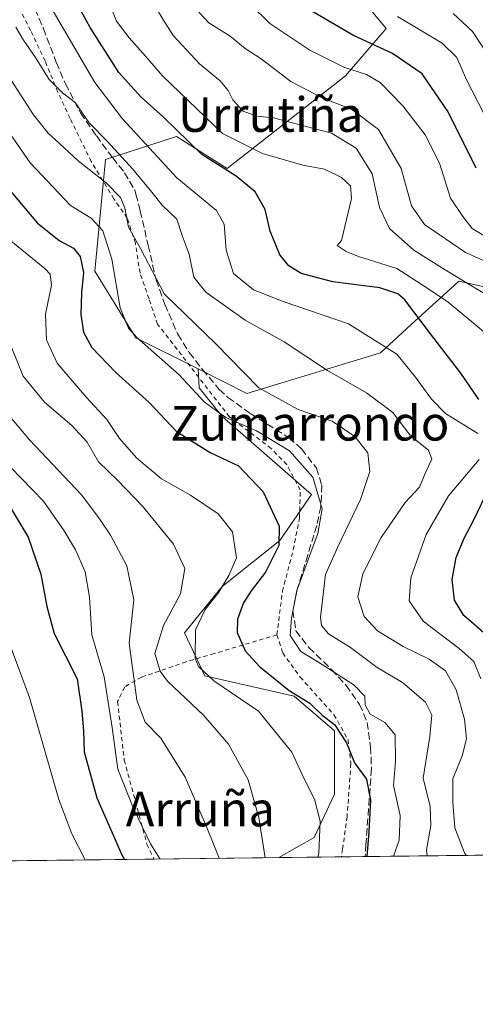
# Model space of a CAD drawing. Units: metres. Extents: x 579728 to 583161, y 4765911 to 4768265.
# Drawn here: x 582594 to 582700, y 4765912 to 4766140 of the extents above; entities that cross this region are included whole.
import ezdxf
from ezdxf.enums import TextEntityAlignment as Align

# ---------------------------------------------------------------- set-up
doc = ezdxf.new("R2010")
doc.units = ezdxf.units.M
doc.header["$MEASUREMENT"] = 0
doc.linetypes.add('DGN Style 2', pattern=[1.6480167562047852, 0.988810053722871, -0.6592067024819142])
doc.linetypes.add('DGN Style 3', pattern=[2.307223458686699, 1.648016756204785, -0.6592067024819142])
for name, color, linetype, lineweight in [('Alambrada', 7, 'DGN Style 2', 0), ('Arbolado forestal CxS', 92, 'Continuous', 0), ('Comarca CxS', 21, 'Continuous', 0), ('Comunidad Autónoma CxS', 142, 'Continuous', 0), ('Curva de nivel maestra', 30, 'Continuous', 30), ('Curva de nivel normal', 30, 'Continuous', 0), ('Entidad de ámbito territorial CxS', 92, 'Continuous', 0), ('Municipio CxS', 4, 'Continuous', 0), ('Prado CxS', 92, 'Continuous', 0), ('Provincia CxS', 1, 'Continuous', 0), ('Senda', 7, 'DGN Style 3', 0), ('Texto cartográfico', 7, 'Continuous', 0)]:
    doc.layers.add(name, color=color, linetype=linetype, lineweight=lineweight)
doc.styles.add('Style-Arial', font='txt')

msp = doc.modelspace()

# ---------------------------------------------------------------- linework, layer by layer
at = {"layer": 'Alambrada', "color": 7, "linetype": 'DGN Style 2', "lineweight": 0}
for points in [[(582653.9101, 4765997.420100001, 265.8173999999999), (582655.1901000004, 4766007.4901, 266.4377999999998), (582657.6700999998, 4766017.090100001, 269.100900000005), (582659.1401000004, 4766024.460100001, 261.6371000000072), (582659.3000999996, 4766030.9301, 255.3800999999949), (582656.1901000004, 4766036.780099999, 257.9409000000014), (582652.5800999999, 4766040.540100001, 262.5648999999976), (582642.9101, 4766047.8101, 262.0666000000056), (582626.3000999996, 4766069.2601, 263.2063000000053), (582624.3000999996, 4766075.090100001, 262.5503999999929), (582622.2301000003, 4766081.090100001, 260.7946999999986), (582621.1401000004, 4766087.9801, 261.8307999999961), (582619.2600999996, 4766093.8101, 262.4348000000027), (582616.1901000004, 4766098.220100001, 261.2612999999984), (582610.9401000004, 4766106.850099999, 264.9753000000055), (582606.0301000001, 4766116.860099999, 278.5544999999984), (582603.1901000004, 4766122.9301, 276.3292999999976), (582600.2701000003, 4766130.0601, 274.590400000001), (582596.9101, 4766137.1801, 271.7774000000064), (582592.2301000003, 4766146.140100001, 272.8289999999979)], [(582653.9101, 4765997.420100001, 265.8173999999999), (582639.3901000004, 4765993.100099999, 258.0485999999946), (582632.9101, 4765991.1801, 251.4079999999958), (582622.5900999998, 4765987.6601, 244.1714999999967), (582618.6300999997, 4765985.340100001, 245.908500000005), (582617.0301000001, 4765981.9801, 244.1263000000035), (582618.5800999999, 4765968.460100001, 242.3641999999964), (582623.8201000001, 4765949.020099999, 243.5476000000053), (582625.4596999995, 4765945.570800001, 243.1272000000026)], [(582653.9101, 4765997.420100001, 265.8173999999999), (582655.2600999996, 4765993.2501, 265.1183000000019), (582659.3000999996, 4765987.6601, 262.7747999999993), (582667.1001000004, 4765978.940099999, 255.5801000000065), (582670.3901000004, 4765973.1801, 256.2909999999974), (582671.0301000001, 4765967.6501, 263.2041000000027), (582670.1401000004, 4765955.420100001, 265.2908000000025), (582669.1901000004, 4765948.300100001, 267.3797999999952), (582669.1001000004, 4765947.9001, 267.4602000000014), (582668.8010999998, 4765946.086200001, 267.1168999999936)]]:
    msp.add_polyline3d(points, dxfattribs=at)
at = {"layer": 'Arbolado forestal CxS', "color": 92, "linetype": 'Continuous', "lineweight": 0, "extrusion": (-0.3291354346196431, -0.003914086289533278, 0.9442746134500581), "elevation": -210197.8807074274, "flags": 128}
msp.add_lwpolyline([(-4758680.500267006, 603878.1184457078), (-4758680.500267006, 603762.3153416446)], dxfattribs=at)
at = {"layer": 'Arbolado forestal CxS', "color": 92, "linetype": 'Continuous', "lineweight": 0, "extrusion": (-0.4022435113384898, -0.004782508373593251, 0.9155202265377531), "elevation": -256942.4827679906, "flags": 128}
msp.add_lwpolyline([(-4758682.058962807, 585380.8258131271), (-4758682.058962807, 585365.0601100092)], dxfattribs=at)
at = {"layer": 'Arbolado forestal CxS', "color": 92, "linetype": 'Continuous', "lineweight": 0, "extrusion": (-0.4579837615341562, -0.005447176643016433, 0.8889438691152807), "elevation": -292594.9048539356, "flags": 128}
msp.add_lwpolyline([(-4758679.351535751, 568428.7440153437), (-4758679.351535751, 568422.5012224347)], dxfattribs=at)
at = {"layer": 'Arbolado forestal CxS', "color": 92, "linetype": 'Continuous', "lineweight": 0}
for points in [[(582596.3605000004, 4766230.2465, 297.2342000000062), (582600.3887, 4766216.977499999, 297.3396000000066), (582599.9653000003, 4766204.2697, 291.9333999999944), (582597.6470999997, 4766190.894900001, 285.3873000000021), (582608.2178999997, 4766171.694300001, 284.1693999999989), (582610.7925000004, 4766163.8059, 282.1269999999931), (582627.4675000003, 4766155.694300001, 288.3214000000008), (582648.0242999997, 4766163.1669, 301.1820000000007), (582665.8339000001, 4766152.1239, 305.8536000000022), (582668.7008999996, 4766150.3463, 306.3175999999949), (582679.1514999997, 4766137.6293, 303.1981999999989), (582669.8108999999, 4766126.679099999, 294.6333000000013), (582642.4167, 4766105.255100001, 276.520399999994), (582630.6836999999, 4766112.6963, 274.508799999996), (582614.2681, 4766107.343900001, 263.1496000000043), (582611.7745000003, 4766081.562100001, 251.3467999999993), (582621.2622999996, 4766066.144099999, 255.1915000000008), (582635.6687000003, 4766058.9113, 256.6248999999953)], [(582713.4291000003, 4766075.3643, 288.7385999999969), (582695.9782999996, 4766079.1885, 284.6429000000062), (582694.0925000003, 4766077.469900001, 282.598800000007), (582685.0103000002, 4766069.193299999, 273.3894), (582677.8541000001, 4766062.6735, 269.090200000006), (582646.9051000001, 4766053.269900001, 258.4186000000045), (582635.6687000003, 4766058.9113, 256.6248999999953), (582621.2622999996, 4766066.144099999, 255.1915000000008), (582611.7745000003, 4766081.562100001, 251.3467999999993), (582614.2681, 4766107.343900001, 263.1496000000043), (582630.6836999999, 4766112.6963, 274.508799999996), (582642.4167, 4766105.255100001, 276.520399999994), (582669.8108999999, 4766126.679099999, 294.6333000000013), (582679.1514999997, 4766137.6293, 303.1981999999989), (582668.7008999996, 4766150.3463, 306.3175999999949)], [(582783.6924000002, 4765947.452500001, 287.2180999999982), (582654.3683000002, 4765945.9146, 239.8990999999951), (582662.5396999996, 4765950.583900001, 244.1389999999956), (582667.2062999997, 4765960.583500001, 246.4602000000014), (582667.2065000003, 4765975.249700001, 249.3194999999978), (582657.8734999998, 4765983.249700001, 249.1674000000057), (582637.2072999999, 4765987.9167, 244.0769), (582632.5406999998, 4765997.9165, 242.9119000000064), (582641.2072999999, 4766008.582699999, 244.1313999999984), (582654.5406999998, 4766019.2487, 249.4069000000018), (582661.8739, 4766029.915100001, 253.9550000000018), (582641.2078999998, 4766047.914899999, 254.8853999999992), (582635.8746999997, 4766054.581499999, 255.3077000000048), (582635.6687000003, 4766058.9113, 256.6248999999953), (582646.9051000001, 4766053.269900001, 258.4186000000045), (582677.8541000001, 4766062.6735, 269.090200000006), (582685.0103000002, 4766069.193299999, 273.3894), (582694.0925000003, 4766077.469900001, 282.598800000007), (582695.9782999996, 4766079.1885, 284.6429000000062), (582713.4291000003, 4766075.3643, 288.7385999999969)], [(582635.6687000003, 4766058.9113, 256.6248999999953), (582646.9051000001, 4766053.269900001, 258.4186000000045), (582677.8541000001, 4766062.6735, 269.090200000006), (582685.0103000002, 4766069.193299999, 273.3894), (582694.0925000003, 4766077.469900001, 282.598800000007), (582695.9782999996, 4766079.1885, 284.6429000000062), (582713.4291000003, 4766075.3643, 288.7385999999969), (582733.2367000004, 4766059.1073, 292.0651999999973), (582736.9751000004, 4766046.031099999, 287.9875999999931), (582729.4996999997, 4766027.3497, 289.4174000000057), (582733.8611000003, 4766012.814900001, 295.1287000000011)], [(582635.6687000003, 4766058.9113, 256.6248999999953), (582646.9051000001, 4766053.269900001, 258.4186000000045), (582677.8541000001, 4766062.6735, 269.090200000006), (582685.0103000002, 4766069.193299999, 273.3894), (582694.0925000003, 4766077.469900001, 282.598800000007), (582695.9782999996, 4766079.1885, 284.6429000000062), (582713.4291000003, 4766075.3643, 288.7385999999969), (582733.2367000004, 4766059.1073, 292.0651999999973), (582736.9751000004, 4766046.031099999, 287.9875999999931), (582729.4996999997, 4766027.3497, 289.4174000000057), (582733.8611000003, 4766012.814900001, 295.1287000000011)], [(582635.6687000003, 4766058.9113, 256.6248999999953), (582635.8746999997, 4766054.581499999, 255.3077000000048), (582641.2078999998, 4766047.914899999, 254.8853999999992), (582661.8739, 4766029.915100001, 253.9550000000018), (582654.5406999998, 4766019.2487, 249.4069000000018), (582641.2072999999, 4766008.582699999, 244.1313999999984), (582632.5406999998, 4765997.9165, 242.9119000000064), (582637.2072999999, 4765987.9167, 244.0769), (582657.8734999998, 4765983.249700001, 249.1674000000057), (582667.2065000003, 4765975.249700001, 249.3194999999978), (582667.2062999997, 4765960.583500001, 246.4602000000014), (582662.5396999996, 4765950.583900001, 244.1389999999956), (582654.3685, 4765945.9147, 239.8991999999998)]]:
    msp.add_polyline3d(points, dxfattribs=at)
at = {"layer": 'Comarca CxS', "color": 21, "linetype": 'Continuous', "lineweight": 0, "flags": 128}
msp.add_lwpolyline([(580226.5163571249, 4768230.901000516), (583121.0900006358, 4768265.299982277), (583149.2800006359, 4765951.799982299), (581321.9725270615, 4765930.070037271), (579801.5057475211, 4765911.989016706)], dxfattribs=at)
at = {"layer": 'Comunidad Autónoma CxS', "color": 142, "linetype": 'Continuous', "lineweight": 0, "flags": 128}
msp.add_lwpolyline([(580226.5163571249, 4768230.901000516), (583121.0900006358, 4768265.299982277), (583149.2800006359, 4765951.799982299), (581321.9725270615, 4765930.070037271), (579801.5057475211, 4765911.989016706)], dxfattribs=at)
at = {"layer": 'Curva de nivel maestra', "color": 30, "linetype": 'Continuous', "lineweight": 30, "flags": 128}
for points, elevation in [([(582700.6200000001, 4766051.8201), (582696.4400000004, 4766057.9101), (582689.4600000001, 4766067.050100001), (582683.4800000004, 4766074.860099999), (582681.8600000005, 4766076.2601), (582677.7300000004, 4766077.640100001), (582666.8300000001, 4766079.040100001), (582659.5099999999, 4766080.9801), (582656.6600000003, 4766082.790100001), (582654.5800000001, 4766085.3101), (582652.3399999999, 4766090.800100001), (582651.1799999997, 4766095.770099999), (582648.9000000004, 4766099.860099999), (582644.5099999999, 4766103.4801), (582636.54, 4766108.530099999), (582627.5899999999, 4766117.200099999), (582622.3700000001, 4766121.850099999), (582617.2999999998, 4766127.4801), (582610.7199999997, 4766137.860099999), (582599.6500000004, 4766157.9801)], 275), ([(582699.9800000004, 4766105.360099999), (582693.5599999996, 4766118.360099999), (582687.54, 4766127.120100001), (582680.6500000004, 4766131.850099999), (582671.5, 4766136.0701), (582661.0599999996, 4766142.200099999)], 300), ([(582592.3399999999, 4766099.940099999), (582598.3799999999, 4766092.720100001), (582603.5, 4766088.590100001), (582606.8099999996, 4766086.880100001), (582608.3899999997, 4766084.9001), (582609.1200000001, 4766081.1801), (582608.6699999999, 4766076.550100001), (582608.5599999996, 4766071.5001), (582609.1500000004, 4766067.4001), (582611.04, 4766063.850099999), (582616.5999999996, 4766058.0801), (582624.3200000003, 4766051.130100001), (582630.6699999999, 4766044.470100001), (582638.4299999997, 4766039.5601), (582645.0199999996, 4766036.4801), (582650.6900000004, 4766030.4801), (582654.4500000002, 4766022.5801), (582654.3200000003, 4766018.0801), (582651.2599999999, 4766011.890100001), (582647.9100000003, 4766007.600099999), (582646.2000000002, 4766004.8301), (582644.7800000003, 4766001.040100001), (582644.7400000002, 4765997.950099999), (582646.5800000001, 4765993.7401), (582649.8799999999, 4765990.100099999), (582656.7699999996, 4765984.5601), (582661.54, 4765981.6601), (582664.4100000003, 4765978.870100001), (582667.2400000002, 4765976.700099999), (582669.9800000004, 4765972.440099999), (582671.8799999999, 4765967.8301), (582674.6299999999, 4765964.0701), (582675.5899999999, 4765959.210100001), (582675.2100000001, 4765951.870100001), (582674.6901000004, 4765946.156500001)], 250), ([(582590.0599999996, 4766030.420100001), (582596.3200000003, 4766019.9901), (582599.25, 4766011.440099999), (582600.6600000003, 4766003.960100001), (582602.3499999996, 4765997.700099999), (582607.6900000004, 4765987.270099999), (582608.79, 4765979.780099999), (582609.1299999999, 4765975.2401), (582609.29, 4765970.390100001), (582612.2300000004, 4765959.770099999), (582617.9900000002, 4765946.520099999), (582618.5981000002, 4765945.489399999)], 225), ([(582702.2999999998, 4765997.420100001), (582697.1299999999, 4766001.920100001), (582695.0300000003, 4766005.4801), (582694.4600000001, 4766010.2501), (582695.3899999997, 4766015.300100001), (582697.2000000002, 4766019.7501), (582699.4600000001, 4766024.0601), (582702.9699999997, 4766031.280099999)], 275), ([(582674.6901000004, 4765946.156500001), (582674.6901000004, 4765946.156300001)], 250)]:
    msp.add_lwpolyline(points, dxfattribs=dict(at, elevation=elevation))
at = {"layer": 'Curva de nivel normal', "color": 30, "linetype": 'Continuous', "lineweight": 0, "flags": 128}
for points, elevation in [([(582700.4100000003, 4766043.949999999), (582692.8799999999, 4766048.609999999), (582689.7000000002, 4766051.949999999), (582685.9400000004, 4766057.02), (582681.6399999997, 4766062.33), (582670.4800000004, 4766069.350000001), (582655.3499999996, 4766074.480000001), (582648.4800000004, 4766077.189999999), (582643.8799999999, 4766080.980000001), (582642.1399999997, 4766086.4), (582641.7199999997, 4766092.4), (582639.8899999997, 4766095.58), (582630.7400000002, 4766103.100000001), (582618.1399999997, 4766116.789999999), (582611.7400000002, 4766125.130000001), (582597.79, 4766149.16)], 270), ([(582703.4500000002, 4766066.130000001), (582693.5300000003, 4766074.33), (582688.4000000004, 4766077.859999999), (582681.6600000003, 4766082.119999999), (582672.8099999996, 4766084.939999999), (582669.9299999997, 4766086.060000001), (582667.8200000003, 4766087.439999999), (582668.8600000005, 4766088.630000001), (582671.1900000004, 4766098.33), (582670.9100000003, 4766101.27), (582668.8200000003, 4766103.210000001), (582664.9100000003, 4766105.100000001), (582659.8899999997, 4766106.039999999), (582650.5800000001, 4766108.699999999), (582641.29, 4766113.359999999), (582627.3899999997, 4766126.699999999), (582623.4900000002, 4766131.279999999), (582619.6699999999, 4766135.480000001), (582616.7800000003, 4766139.34), (582615.0899999999, 4766143.560000001)], 280), ([(582625.25, 4766143.59), (582627.6399999997, 4766139.539999999), (582629.9800000004, 4766135.980000001), (582636.0199999996, 4766129.449999999), (582640.7800000003, 4766125.51), (582642.6399999997, 4766123.289999999), (582643.6799999997, 4766121.109999999), (582646.0999999996, 4766118.539999999), (582649.2400000002, 4766117.350000001), (582653.1299999999, 4766116.949999999), (582666.5300000003, 4766113.4), (582672.2100000001, 4766110), (582675.9699999997, 4766104.039999999), (582677.6200000001, 4766096.26), (582679.9900000002, 4766091.430000001), (582685.6200000001, 4766086.390000001), (582692.8300000001, 4766081.84), (582706.3099999996, 4766073.66)], 285), ([(582702.5300000003, 4766089.34), (582699.0999999996, 4766091.359999999), (582696.9199999999, 4766094.130000001), (582694.0499999998, 4766098.41), (582691.54, 4766106.52), (582688.2199999997, 4766113.050000001), (582683.0599999996, 4766119.779999999), (582677.8200000003, 4766125.130000001), (582674.6200000001, 4766127.02), (582669.5199999996, 4766128.609999999), (582661.5, 4766132.640000001), (582652.29, 4766138.76), (582647.7000000002, 4766143.289999999)], 295), ([(582709.3799999999, 4766080.59), (582697.5099999999, 4766085.84), (582688.0700000003, 4766092.279999999), (582685.0499999998, 4766096.609999999), (582682.6600000003, 4766105.279999999), (582677.4199999999, 4766114.289999999), (582671.1799999997, 4766118.960000001), (582664.7000000002, 4766121.460000001), (582657.1600000003, 4766125.41), (582650.2300000004, 4766130.640000001), (582646.54, 4766133.01), (582643.0700000003, 4766135.869999999), (582638.1200000001, 4766138.930000001), (582635.7999999998, 4766141.390000001)], 290), ([(582702.75, 4766131.560000001), (582699.1500000004, 4766136.960000001), (582694.7199999997, 4766141.08)], 310), ([(582703.1200000001, 4766115.439999999), (582697.7599999999, 4766125.75), (582695.54, 4766130.92), (582692.1100000005, 4766134.27), (582681.8200000003, 4766140.41)], 305), ([(582697.7496999997, 4765946.430500001), (582697.2999999998, 4765946.980000001), (582695.0999999996, 4765952.810000001), (582694.5800000001, 4765958.699999999), (582694.5999999996, 4765964.15), (582696.7599999999, 4765969.439999999), (582697.8099999996, 4765973.359999999), (582697.3499999996, 4765977.960000001), (582695.3600000005, 4765984.720000001), (582692.9500000002, 4765989.07), (582689.1399999997, 4765991.810000001), (582683.1100000005, 4765994.74), (582677.1500000004, 4765998.34), (582674.1100000005, 4766001.66), (582672.6500000004, 4766006.210000001), (582673.7599999999, 4766011.550000001), (582678.0599999996, 4766019.939999999), (582683.5700000003, 4766028.050000001), (582686.8799999999, 4766031.609999999), (582688.3799999999, 4766035.109999999), (582689.7599999999, 4766038.039999999), (582689.0199999996, 4766040.15), (582684.9000000004, 4766043.359999999), (582680.7199999997, 4766048.84), (582674.5999999996, 4766053.42), (582665.6200000001, 4766058.529999999), (582655.5999999996, 4766065.17), (582646.5700000003, 4766070.16), (582637.4199999999, 4766076.640000001), (582634.6399999997, 4766080.15), (582633.5800000001, 4766085.470000001), (582631.9500000002, 4766089.75), (582630.75, 4766093.550000001), (582627.3499999996, 4766096.76), (582624.9199999999, 4766099.82), (582620.4500000002, 4766105.199999999), (582614.6200000001, 4766111.560000001), (582610.4400000004, 4766115.789999999), (582607.2400000002, 4766120.52), (582604.2999999998, 4766122.76), (582601.2000000002, 4766125.82), (582598.0199999996, 4766130.930000001), (582595.2800000003, 4766134.949999999), (582593.4900000002, 4766137.970000001)], 265), ([(582688.6892999997, 4765946.322799999), (582688.5199999996, 4765947.67), (582689.5499999998, 4765953.359999999), (582689.3600000005, 4765957.710000001), (582687.75, 4765964.27), (582689.2599999999, 4765973.939999999), (582689.7400000002, 4765978.939999999), (582688.2800000003, 4765981.869999999), (582682.9400000004, 4765986.369999999), (582677.1200000001, 4765989.9), (582670.9600000001, 4765994.52), (582665.8099999996, 4765997.680000001), (582664.1900000004, 4765999.58), (582663.9900000002, 4766001.550000001), (582665.1799999997, 4766011.380000001), (582667.9800000004, 4766017.779999999), (582673.25, 4766028.699999999), (582675.4100000003, 4766035.17), (582674.9699999997, 4766039.49), (582671.9600000001, 4766043.310000001), (582666.6600000003, 4766046.850000001), (582658.8399999999, 4766049.539999999), (582649.7000000002, 4766054.52), (582639.7199999997, 4766064.779999999), (582627.7800000003, 4766076.26), (582622.3200000003, 4766086.789999999), (582619.5499999998, 4766091.689999999), (582618.6699999999, 4766096.15), (582617.7400000002, 4766098.550000001), (582614.4400000004, 4766101.91), (582607.8899999997, 4766107.029999999), (582603.5999999996, 4766111.07), (582600.9299999997, 4766113.41), (582597.5599999996, 4766117.699999999), (582591.6900000004, 4766126.77)], 260), ([(582586.3799999999, 4766121.57), (582596.8300000001, 4766106.609999999), (582606.1399999997, 4766096.720000001), (582610.9100000003, 4766093.800000001), (582613.6500000004, 4766090.83), (582615.6799999997, 4766084.300000001), (582617.6399999997, 4766073.039999999), (582619.5199999996, 4766068.359999999), (582621.4900000002, 4766066.210000001), (582631.2800000003, 4766057.58), (582637.1399999997, 4766051.25), (582642.0499999998, 4766047.699999999), (582649.2100000001, 4766044.600000001), (582656.8399999999, 4766039.949999999), (582662.2400000002, 4766033.880000001), (582664.3600000005, 4766026.58), (582663.3600000005, 4766020.859999999), (582658.5, 4766007.65), (582657.2599999999, 4766001.279999999), (582656.9400000004, 4765997.27), (582659.4000000004, 4765993.609999999), (582664.4100000003, 4765990.57), (582671.7800000003, 4765985.800000001), (582674.2699999996, 4765983.24), (582674.3499999996, 4765981.220000001), (582675.4699999997, 4765979.060000001), (582678.8700000001, 4765977.130000001), (582681.2800000003, 4765974.300000001), (582681.3300000001, 4765968.16), (582680.8700000001, 4765962.600000001), (582682.4100000003, 4765955.680000001), (582682.1799999997, 4765949.970000001), (582680.8537, 4765946.229599999)], 255), ([(582591.9500000002, 4766088.83), (582600.2599999999, 4766082.08), (582601.4600000001, 4766080.810000001), (582601.7000000002, 4766078.279999999), (582600.3300000001, 4766071.609999999), (582600.5899999999, 4766065.609999999), (582603.0700000003, 4766060.279999999), (582609.7999999998, 4766052.279999999), (582614.5599999996, 4766047.210000001), (582617.4400000004, 4766042.84), (582621.4600000001, 4766038.27), (582627.2199999997, 4766033.529999999), (582633.9299999997, 4766029.720000001), (582640.2999999998, 4766025.430000001), (582643.6100000005, 4766021.279999999), (582644.5199999996, 4766015.210000001), (582642.7699999996, 4766011.140000001), (582640.4800000004, 4766007.27), (582637.2699999996, 4766003.27), (582635.0499999998, 4765998.600000001), (582634.9800000004, 4765991.939999999), (582635.7300000004, 4765990.119999999), (582639.2800000003, 4765986.810000001), (582649.6200000001, 4765979.76), (582657.3399999999, 4765970.279999999), (582660.2100000001, 4765964.119999999), (582662.6100000005, 4765959.4), (582663.8799999999, 4765954.369999999), (582663.5999999996, 4765946.83), (582663.3521999996, 4765946.021500001)], 245), ([(582592.4000000004, 4766064.119999999), (582595.1699999999, 4766057.230000001), (582600.0999999996, 4766051.25), (582606.4699999997, 4766045.859999999), (582610.0199999996, 4766042), (582612.5999999996, 4766037.460000001), (582617.1100000005, 4766033.09), (582622.7599999999, 4766027.220000001), (582629.9900000002, 4766018.4), (582632.5700000003, 4766012.800000001), (582631.5999999996, 4766006.9), (582627.6200000001, 4765999.58), (582625.6799999997, 4765993.15), (582626.8499999996, 4765989.02), (582628.5700000003, 4765986.689999999), (582636.9900000002, 4765978.779999999), (582642.7000000002, 4765972.15), (582647.25, 4765963.859999999), (582649.6799999997, 4765955.189999999), (582651.1551999999, 4765945.876499999)], 240), ([(582590.4600000001, 4766049.84), (582596.6600000003, 4766042.550000001), (582608.6799999997, 4766029.82), (582612.6600000003, 4766024.49), (582615.3499999996, 4766020.49), (582619.1299999999, 4766013.350000001), (582620.7800000003, 4766005.51), (582619.6699999999, 4765995.470000001), (582621.5, 4765982.300000001), (582623.4299999997, 4765977.230000001), (582627, 4765973.51), (582632.7000000002, 4765964.5), (582637.5199999996, 4765953.27), (582639.6200000001, 4765948.100000001), (582640.5048000002, 4765945.7498)], 235), ([(582589.6399999997, 4766038.850000001), (582599.8899999997, 4766028.369999999), (582604.6500000004, 4766021.460000001), (582607.2999999998, 4766017.100000001), (582609.5099999999, 4766011.970000001), (582610.54, 4766006.140000001), (582611.04, 4765997.41), (582613.9400000004, 4765987.74), (582615.7999999998, 4765976), (582617.0599999996, 4765966.4), (582620.7100000001, 4765957.27), (582624.6699999999, 4765949.109999999), (582626.9090999998, 4765945.588099999)], 230), ([(582701.1200000001, 4765987.27), (582699.5, 4765991.27), (582696.0899999999, 4765994.27), (582687.7199999997, 4766000.600000001), (582684.5300000003, 4766005.27), (582684.9100000003, 4766010.600000001), (582688.4699999997, 4766020.609999999), (582693.5999999996, 4766029.609999999), (582700.7000000002, 4766037.949999999)], 270), ([(582609.5343000004, 4765945.3815), (582606.4699999997, 4765951.4), (582603.4600000001, 4765959.34), (582596.6699999999, 4765982.9), (582591.5999999996, 4765996.42)], 220)]:
    msp.add_lwpolyline(points, dxfattribs=dict(at, elevation=elevation))
at = {"layer": 'Entidad de ámbito territorial CxS', "color": 92, "linetype": 'Continuous', "lineweight": 0, "flags": 128}
msp.add_lwpolyline([(583121.0900006358, 4768265.299982277), (583149.2800006359, 4765951.799982299), (581321.9725270615, 4765930.070037271)], dxfattribs=at)
at = {"layer": 'Municipio CxS', "color": 4, "linetype": 'Continuous', "lineweight": 0, "flags": 128}
msp.add_lwpolyline([(580226.5163571249, 4768230.901000516), (583121.0900006358, 4768265.299982277), (583149.2800006359, 4765951.799982299), (581321.9725270615, 4765930.070037271), (579801.5057475211, 4765911.989016706)], dxfattribs=at)
at = {"layer": 'Prado CxS', "color": 92, "linetype": 'Continuous', "lineweight": 0, "extrusion": (-0.3690696038426949, -0.004388626565748343, 0.9293913962783724), "elevation": -235733.5738284444, "flags": 128}
msp.add_lwpolyline([(-4758681.120018782, 594199.7501837338), (-4758681.120018783, 594166.2951742428)], dxfattribs=at)
at = {"layer": 'Prado CxS', "color": 92, "linetype": 'Continuous', "lineweight": 0, "extrusion": (-0.3856266126549823, -0.004584790217175753, 0.9226435364272102), "elevation": -246316.5512469947, "flags": 128}
msp.add_lwpolyline([(-4758682.307804233, 589913.1133614918), (-4758682.307804233, 589881.7787864958)], dxfattribs=at)
at = {"layer": 'Prado CxS', "color": 92, "linetype": 'Continuous', "lineweight": 0}
for points in [[(582596.3605000004, 4766230.2465, 297.2342000000062), (582600.3887, 4766216.977499999, 297.3396000000066), (582599.9653000003, 4766204.2697, 291.9333999999944), (582597.6470999997, 4766190.894900001, 285.3873000000021), (582608.2178999997, 4766171.694300001, 284.1693999999989), (582610.7925000004, 4766163.8059, 282.1269999999931), (582627.4675000003, 4766155.694300001, 288.3214000000008), (582648.0242999997, 4766163.1669, 301.1820000000007), (582665.8339000001, 4766152.1239, 305.8536000000022), (582668.7008999996, 4766150.3463, 306.3175999999949), (582679.1514999997, 4766137.6293, 303.1981999999989), (582669.8108999999, 4766126.679099999, 294.6333000000013), (582642.4167, 4766105.255100001, 276.520399999994), (582630.6836999999, 4766112.6963, 274.508799999996), (582614.2681, 4766107.343900001, 263.1496000000043), (582611.7745000003, 4766081.562100001, 251.3467999999993), (582621.2622999996, 4766066.144099999, 255.1915000000008), (582635.6687000003, 4766058.9113, 256.6248999999953)], [(582668.7008999996, 4766150.3463, 306.3175999999949), (582679.1514999997, 4766137.6293, 303.1981999999989), (582669.8108999999, 4766126.679099999, 294.6333000000013), (582642.4167, 4766105.255100001, 276.520399999994), (582630.6836999999, 4766112.6963, 274.508799999996), (582614.2681, 4766107.343900001, 263.1496000000043), (582611.7745000003, 4766081.562100001, 251.3467999999993), (582621.2622999996, 4766066.144099999, 255.1915000000008), (582635.6687000003, 4766058.9113, 256.6248999999953), (582635.8746999997, 4766054.581499999, 255.3077000000048), (582641.2078999998, 4766047.914899999, 254.8853999999992), (582661.8739, 4766029.915100001, 253.9550000000018), (582654.5406999998, 4766019.2487, 249.4069000000018), (582641.2072999999, 4766008.582699999, 244.1313999999984), (582632.5406999998, 4765997.9165, 242.9119000000064), (582637.2072999999, 4765987.9167, 244.0769), (582657.8734999998, 4765983.249700001, 249.1674000000057), (582667.2065000003, 4765975.249700001, 249.3194999999978), (582667.2062999997, 4765960.583500001, 246.4602000000014), (582662.5396999996, 4765950.583900001, 244.1389999999956), (582654.3683000002, 4765945.9146, 239.8990999999951), (582581.4506999999, 4765945.047499999, 211.5627999999997)], [(582635.6687000003, 4766058.9113, 256.6248999999953), (582635.8746999997, 4766054.581499999, 255.3077000000048), (582641.2078999998, 4766047.914899999, 254.8853999999992), (582661.8739, 4766029.915100001, 253.9550000000018), (582654.5406999998, 4766019.2487, 249.4069000000018), (582641.2072999999, 4766008.582699999, 244.1313999999984), (582632.5406999998, 4765997.9165, 242.9119000000064), (582637.2072999999, 4765987.9167, 244.0769), (582657.8734999998, 4765983.249700001, 249.1674000000057), (582667.2065000003, 4765975.249700001, 249.3194999999978), (582667.2062999997, 4765960.583500001, 246.4602000000014), (582662.5396999996, 4765950.583900001, 244.1389999999956), (582654.3685, 4765945.9147, 239.8991999999998)]]:
    msp.add_polyline3d(points, dxfattribs=at)
at = {"layer": 'Provincia CxS', "color": 1, "linetype": 'Continuous', "lineweight": 0, "flags": 128}
msp.add_lwpolyline([(580226.5163571249, 4768230.901000516), (583121.0900006358, 4768265.299982277), (583149.2800006359, 4765951.799982299), (581321.9725270615, 4765930.070037271), (579801.5057475211, 4765911.989016706)], dxfattribs=at)
at = {"layer": 'Senda', "color": 7, "linetype": 'DGN Style 3', "lineweight": 0}
msp.add_polyline3d([(582596.9101, 4766144.220100001, 280.6633000000002), (582599.8701, 4766137.6601, 277.8683000000019), (582602.8300999999, 4766129.8201, 280.1604999999981), (582604.9501, 4766124.860099999, 280.1705999999977), (582608.4700999996, 4766118.140100001, 280.4962999999989), (582612.1101000002, 4766112.860099999, 272.9799999999959), (582615.9101, 4766107.7401, 265.5390999999945), (582618.6300999997, 4766104.300100001, 264.5543000000035), (582620.9901000002, 4766100.300100001, 264.2606999999989), (582621.2600999996, 4766099.3101, 263.9744000000064), (582622.2701000003, 4766095.5001, 262.9569000000047), (582624.1101000002, 4766087.4901, 262.2069000000047), (582625.9501, 4766079.5001, 262.324099999998), (582627.9901000002, 4766073.8201, 264.3271999999997), (582630.9501, 4766066.940099999, 262.9860999999946), (582633.6300999997, 4766062.710100001, 262.934500000003), (582636.7100999998, 4766058.770099999, 269.2621000000072), (582640.5701000001, 4766054.1801, 271.1970000000001), (582642.5500999996, 4766052.300100001, 272.2966000000015), (582647.7500999998, 4766048.620100001, 267.5727999999945), (582656.6700999998, 4766043.020099999, 271.8978999999963), (582659.6300999997, 4766040.460100001, 266.0531999999948), (582663.0301000001, 4766035.9801, 259.2066999999952), (582664.3101000004, 4766032.0601, 261.4119000000064), (582664.0701000001, 4766027.0601, 261.9541999999929), (582663.1101000002, 4766022.700099999, 268.8221000000049), (582661.0701000001, 4766015.9001, 271.3757999999943), (582658.5900999998, 4766007.9001, 269.7467000000034), (582657.6201, 4766002.9901, 267.3058000000019), (582658.2701000003, 4765998.380100001, 266.6909000000014), (582661.3300999999, 4765994.460100001, 267.3285999999935), (582666.5500999996, 4765989.420100001, 267.3062000000064), (582669.9101, 4765985.7401, 266.6223000000027), (582673.0301000001, 4765981.340100001, 263.4927000000025), (582674.7901, 4765977.1801, 260.9887000000017), (582675.5900999998, 4765971.5001, 261.7051000000066), (582675.7901, 4765966.4901, 267.3570000000037), (582674.5100999996, 4765949.020099999, 269.4428000000044), (582674.3502000002, 4765946.1522, 270.4695999999968)], dxfattribs=at)

# ---------------------------------------------------------------- texts
at = {"layer": 'Texto cartográfico', "color": 7, "linetype": 'Continuous', "lineweight": 0, "style": 'Style-Arial'}
for s, p in [('Urrutiña', (582652.4519024388, 4766117.74015)), ('Zumarrondo', (582661.5287280488, 4766046.350149999)), ('Arruña', (582636.1774426824, 4765957.15015))]:
    msp.add_text(s, height=8, dxfattribs=at).set_placement(p, align=Align.MIDDLE_CENTER)

doc.saveas('drawing.dxf')
